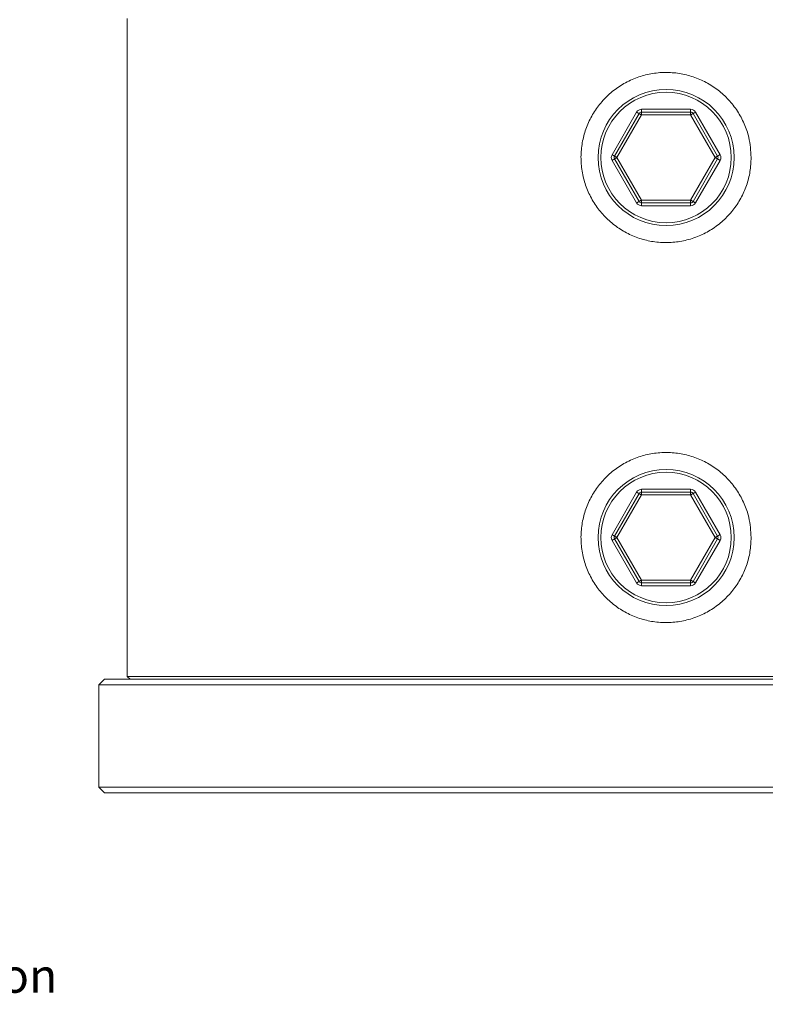
# Model space of a CAD drawing. Units: millimetres. Extents: x 0 to 840, y 0 to 594.
# Drawn here: x 438 to 570, y 329 to 503 of the extents above; entities that cross this region are included whole.
import ezdxf

# ---------------------------------------------------------------- set-up
doc = ezdxf.new("R2010")
doc.units = ezdxf.units.MM
doc.header["$LTSCALE"] = 2
doc.linetypes.add('SLD-Durchgehend', pattern=[0])
doc.styles.add('SLDTEXTSTYLE0', font='ARIAL.TTF', dxfattribs={"width": 0.948})

# ---------------------------------------------------------------- blocks, each defined once
blk = doc.blocks.new('SW_NOTE_4')
at = {"color": 0, "linetype": 'Continuous', "lineweight": 0, "char_height": 6, "attachment_point": 1, "style": 'SLDTEXTSTYLE0'}
for s, insert in [('G1/8', (1.16, 2.86)), ('für Kolbenanlaufsteuerung', (1.16, -5.14)), ('for piston start-up control', (1.16, -13.14)), ('pour la commande de démarrage du piston', (1.16, -21.14))]:
    blk.add_mtext(s, dxfattribs=dict(at, insert=insert))

msp = doc.modelspace()

# ---------------------------------------------------------------- linework, layer by layer
at = {"color": 7, "linetype": 'SLD-Durchgehend', "lineweight": 15}
for p, q in [((457.0873, 502.7488), (457.0873, 386.7488)), ((547.7572, 486.2488), (556.4174, 486.2488)), ((542.994, 478.4988), (547.3242, 485.9988)), ((556.8504, 485.9988), (561.1806, 478.4988)), ((547.3242, 470.4988), (542.994, 477.9988)), ((561.1806, 477.9988), (556.8504, 470.4988)), ((556.4174, 470.2488), (547.7572, 470.2488)), ((542.994, 411.4988), (547.3242, 418.9988)), ((547.7572, 419.2488), (556.4174, 419.2488)), ((556.8504, 418.9988), (561.1806, 411.4988)), ((547.3242, 403.4988), (542.994, 410.9988)), ((561.1806, 410.9988), (556.8504, 403.4988)), ((556.4174, 403.2488), (547.7572, 403.2488)), ((453.0873, 386.2488), (452.0873, 385.2488)), ((453.0873, 386.2488), (651.0873, 386.2488)), ((457.0873, 386.7488), (457.5873, 386.2488)), ((457.0873, 386.7488), (647.0873, 386.7488)), ((652.0873, 385.2488), (452.0873, 385.2488)), ((452.0873, 385.2488), (452.0873, 367.2488)), ((452.0873, 367.2488), (652.0873, 367.2488)), ((453.0873, 366.2488), (452.0873, 367.2488)), ((651.0873, 366.2488), (453.0873, 366.2488))]:
    msp.add_line(p, q, dxfattribs=at)
at = {"color": 8, "linetype": 'SLD-Durchgehend', "lineweight": 0}
for p, q in [((542.561, 478.7488), (546.8911, 486.2488)), ((547.7572, 486.2488), (547.7572, 486.7488)), ((547.7572, 486.7488), (556.4174, 486.7488)), ((547.7572, 485.7488), (547.7572, 486.2488)), ((556.4174, 486.2488), (556.4174, 486.7488)), ((556.4174, 485.7488), (556.4174, 486.2488)), ((557.2835, 486.2488), (561.6136, 478.7488)), ((547.7572, 485.7488), (543.427, 478.2488)), ((556.4174, 485.7488), (547.7572, 485.7488)), ((560.7476, 478.2488), (556.4174, 485.7488)), ((546.8911, 470.2488), (542.561, 477.7488)), ((543.427, 478.2488), (547.7572, 470.7488)), ((556.4174, 470.7488), (560.7476, 478.2488)), ((561.6136, 477.7488), (557.2835, 470.2488)), ((547.7572, 470.2488), (547.7572, 470.7488)), ((547.7572, 470.7488), (556.4174, 470.7488)), ((556.4174, 470.2488), (556.4174, 470.7488)), ((547.7572, 469.7488), (547.7572, 470.2488)), ((556.4174, 469.7488), (547.7572, 469.7488)), ((556.4174, 469.7488), (556.4174, 470.2488)), ((542.561, 411.7488), (546.8911, 419.2488)), ((547.7572, 418.7488), (543.427, 411.2488)), ((547.7572, 419.2488), (547.7572, 419.7488)), ((547.7572, 419.7488), (556.4174, 419.7488)), ((547.7572, 418.7488), (547.7572, 419.2488)), ((556.4174, 418.7488), (547.7572, 418.7488)), ((556.4174, 419.2488), (556.4174, 419.7488)), ((556.4174, 418.7488), (556.4174, 419.2488)), ((560.7476, 411.2488), (556.4174, 418.7488)), ((557.2835, 419.2488), (561.6136, 411.7488)), ((546.8911, 403.2488), (542.561, 410.7488)), ((543.427, 411.2488), (547.7572, 403.7488)), ((556.4174, 403.7488), (560.7476, 411.2488)), ((561.6136, 410.7488), (557.2835, 403.2488)), ((547.7572, 403.7488), (556.4174, 403.7488)), ((547.7572, 403.2488), (547.7572, 403.7488)), ((547.7572, 402.7488), (547.7572, 403.2488)), ((556.4174, 403.2488), (556.4174, 403.7488)), ((556.4174, 402.7488), (556.4174, 403.2488)), ((556.4174, 402.7488), (547.7572, 402.7488))]:
    msp.add_line(p, q, dxfattribs=at)
at = {"color": 8, "linetype": 'SLD-Durchgehend', "lineweight": 0, "flags": 128}
for points in [[(547.3242, 485.9988), (547.3158, 486.0036), (547.2912, 486.0178), (547.2512, 486.0409), (547.1973, 486.072), (547.1317, 486.1099), (547.0569, 486.1531), (546.9756, 486.2), (546.8911, 486.2488)], [(557.2835, 486.2488), (557.199, 486.2), (557.1177, 486.1531), (557.0429, 486.1099), (556.9773, 486.072), (556.9234, 486.0409), (556.8834, 486.0178), (556.8588, 486.0036), (556.8504, 485.9988)], [(547.7572, 485.7488), (547.6727, 485.7976), (547.5915, 485.8445), (547.5166, 485.8877), (547.451, 485.9256), (547.3971, 485.9567), (547.3571, 485.9798), (547.3325, 485.994), (547.3242, 485.9988)], [(556.8504, 485.9988), (556.8421, 485.994), (556.8175, 485.9798), (556.7775, 485.9567), (556.7236, 485.9256), (556.658, 485.8877), (556.5831, 485.8445), (556.5019, 485.7976), (556.4174, 485.7488)], [(542.994, 478.4988), (542.9857, 478.5036), (542.9611, 478.5178), (542.9211, 478.5409), (542.8672, 478.572), (542.8016, 478.6099), (542.7267, 478.6531), (542.6455, 478.7), (542.561, 478.7488)], [(542.994, 477.9988), (542.9857, 477.994), (542.9611, 477.9798), (542.9211, 477.9567), (542.8672, 477.9256), (542.8016, 477.8877), (542.7267, 477.8445), (542.6455, 477.7976), (542.561, 477.7488)], [(543.427, 478.2488), (543.3426, 478.2976), (543.2613, 478.3445), (543.1865, 478.3877), (543.1209, 478.4256), (543.067, 478.4567), (543.027, 478.4798), (543.0024, 478.494), (542.994, 478.4988)], [(543.427, 478.2488), (543.3426, 478.2), (543.2613, 478.1531), (543.1865, 478.1099), (543.1209, 478.072), (543.067, 478.0409), (543.027, 478.0178), (543.0024, 478.0036), (542.994, 477.9988)], [(561.1806, 478.4988), (561.1722, 478.494), (561.1476, 478.4798), (561.1076, 478.4567), (561.0537, 478.4256), (560.9881, 478.3877), (560.9133, 478.3445), (560.832, 478.2976), (560.7476, 478.2488)], [(561.1806, 477.9988), (561.1722, 478.0036), (561.1476, 478.0178), (561.1076, 478.0409), (561.0537, 478.072), (560.9881, 478.1099), (560.9133, 478.1531), (560.832, 478.2), (560.7476, 478.2488)], [(561.6136, 478.7488), (561.5291, 478.7), (561.4479, 478.6531), (561.373, 478.6099), (561.3074, 478.572), (561.2535, 478.5409), (561.2135, 478.5178), (561.1889, 478.5036), (561.1806, 478.4988)], [(561.6136, 477.7488), (561.5291, 477.7976), (561.4479, 477.8445), (561.373, 477.8877), (561.3074, 477.9256), (561.2535, 477.9567), (561.2135, 477.9798), (561.1889, 477.994), (561.1806, 477.9988)], [(547.3242, 470.4988), (547.3158, 470.494), (547.2912, 470.4798), (547.2512, 470.4567), (547.1973, 470.4256), (547.1317, 470.3877), (547.0569, 470.3445), (546.9756, 470.2976), (546.8911, 470.2488)], [(547.7572, 470.7488), (547.6727, 470.7), (547.5915, 470.6531), (547.5166, 470.6099), (547.451, 470.572), (547.3971, 470.5409), (547.3571, 470.5178), (547.3325, 470.5036), (547.3242, 470.4988)], [(556.8504, 470.4988), (556.8421, 470.5036), (556.8175, 470.5178), (556.7775, 470.5409), (556.7236, 470.572), (556.658, 470.6099), (556.5831, 470.6531), (556.5019, 470.7), (556.4174, 470.7488)], [(557.2835, 470.2488), (557.199, 470.2976), (557.1177, 470.3445), (557.0429, 470.3877), (556.9773, 470.4256), (556.9234, 470.4567), (556.8834, 470.4798), (556.8588, 470.494), (556.8504, 470.4988)], [(547.3242, 418.9988), (547.3158, 419.0036), (547.2912, 419.0178), (547.2512, 419.0409), (547.1973, 419.072), (547.1317, 419.1099), (547.0569, 419.1531), (546.9756, 419.2), (546.8911, 419.2488)], [(547.7572, 418.7488), (547.6727, 418.7976), (547.5915, 418.8445), (547.5166, 418.8877), (547.451, 418.9256), (547.3971, 418.9567), (547.3571, 418.9798), (547.3325, 418.994), (547.3242, 418.9988)], [(556.8504, 418.9988), (556.8421, 418.994), (556.8175, 418.9798), (556.7775, 418.9567), (556.7236, 418.9256), (556.658, 418.8877), (556.5831, 418.8445), (556.5019, 418.7976), (556.4174, 418.7488)], [(557.2835, 419.2488), (557.199, 419.2), (557.1177, 419.1531), (557.0429, 419.1099), (556.9773, 419.072), (556.9234, 419.0409), (556.8834, 419.0178), (556.8588, 419.0036), (556.8504, 418.9988)], [(542.994, 411.4988), (542.9857, 411.5036), (542.9611, 411.5178), (542.9211, 411.5409), (542.8672, 411.572), (542.8016, 411.6099), (542.7267, 411.6531), (542.6455, 411.7), (542.561, 411.7488)], [(543.427, 411.2488), (543.3426, 411.2976), (543.2613, 411.3445), (543.1865, 411.3877), (543.1209, 411.4256), (543.067, 411.4567), (543.027, 411.4798), (543.0024, 411.494), (542.994, 411.4988)], [(561.1806, 411.4988), (561.1722, 411.494), (561.1476, 411.4798), (561.1076, 411.4567), (561.0537, 411.4256), (560.9881, 411.3877), (560.9133, 411.3445), (560.832, 411.2976), (560.7476, 411.2488)], [(561.6136, 411.7488), (561.5291, 411.7), (561.4479, 411.6531), (561.373, 411.6099), (561.3074, 411.572), (561.2535, 411.5409), (561.2135, 411.5178), (561.1889, 411.5036), (561.1806, 411.4988)], [(542.994, 410.9988), (542.9857, 410.994), (542.9611, 410.9798), (542.9211, 410.9567), (542.8672, 410.9256), (542.8016, 410.8877), (542.7267, 410.8445), (542.6455, 410.7976), (542.561, 410.7488)], [(543.427, 411.2488), (543.3426, 411.2), (543.2613, 411.1531), (543.1865, 411.1099), (543.1209, 411.072), (543.067, 411.0409), (543.027, 411.0178), (543.0024, 411.0036), (542.994, 410.9988)], [(561.1806, 410.9988), (561.1722, 411.0036), (561.1476, 411.0178), (561.1076, 411.0409), (561.0537, 411.072), (560.9881, 411.1099), (560.9133, 411.1531), (560.832, 411.2), (560.7476, 411.2488)], [(561.6136, 410.7488), (561.5291, 410.7976), (561.4479, 410.8445), (561.373, 410.8877), (561.3074, 410.9256), (561.2535, 410.9567), (561.2135, 410.9798), (561.1889, 410.994), (561.1806, 410.9988)], [(547.3242, 403.4988), (547.3158, 403.494), (547.2912, 403.4798), (547.2512, 403.4567), (547.1973, 403.4256), (547.1317, 403.3877), (547.0569, 403.3445), (546.9756, 403.2976), (546.8911, 403.2488)], [(547.7572, 403.7488), (547.6727, 403.7), (547.5915, 403.6531), (547.5166, 403.6099), (547.451, 403.572), (547.3971, 403.5409), (547.3571, 403.5178), (547.3325, 403.5036), (547.3242, 403.4988)], [(556.8504, 403.4988), (556.8421, 403.5036), (556.8175, 403.5178), (556.7775, 403.5409), (556.7236, 403.572), (556.658, 403.6099), (556.5831, 403.6531), (556.5019, 403.7), (556.4174, 403.7488)], [(557.2835, 403.2488), (557.199, 403.2976), (557.1177, 403.3445), (557.0429, 403.3877), (556.9773, 403.4256), (556.9234, 403.4567), (556.8834, 403.4798), (556.8588, 403.494), (556.8504, 403.4988)]]:
    msp.add_lwpolyline(points, dxfattribs=at)
at = {"color": 7, "linetype": 'SLD-Durchgehend', "lineweight": 15}
for centre in [(552.0873, 478.2488), (552.0873, 411.2488)]:
    msp.add_circle(centre, 12, dxfattribs=at)
at = {"color": 8, "linetype": 'SLD-Durchgehend', "lineweight": 0}
for centre in [(552.0873, 478.2488), (552.0873, 411.2488)]:
    msp.add_circle(centre, 11.5, dxfattribs=at)
for centre, start, end in [((547.7572, 485.7488), 90, 150), ((556.4174, 485.7488), 30, 90), ((543.427, 478.2488), 150, 210), ((560.7476, 478.2488), 330, 30), ((547.7572, 470.7488), 210, 270), ((556.4174, 470.7488), 270, 330), ((547.7572, 418.7488), 90, 150), ((556.4174, 418.7488), 30, 90), ((543.427, 411.2488), 150, 210), ((560.7476, 411.2488), 330, 30), ((547.7572, 403.7488), 210, 270), ((556.4174, 403.7488), 270, 330)]:
    msp.add_arc(centre, 1, start, end, dxfattribs=at)
at = {"color": 7, "linetype": 'SLD-Durchgehend', "lineweight": 15}
for centre, start, end in [((547.7572, 485.7488), 90, 150), ((556.4174, 485.7488), 30, 90), ((543.427, 478.2488), 150, 210), ((560.7476, 478.2488), 330, 30), ((547.7572, 470.7488), 210, 270), ((556.4174, 470.7488), 270, 330), ((547.7572, 418.7488), 90, 150), ((556.4174, 418.7488), 30, 90), ((543.427, 411.2488), 150, 210), ((560.7476, 411.2488), 330, 30), ((547.7572, 403.7488), 210, 270), ((556.4174, 403.7488), 270, 330)]:
    msp.add_arc(centre, 0.5, start, end, dxfattribs=at)
for points, knots in [([(567.0873, 478.2488), (567.0478, 477.4233), (566.9676, 475.7483), (566.3231, 473.3181), (565.3046, 471.0071), (563.9188, 468.9148), (562.1863, 467.0619), (560.1765, 465.5323), (557.9119, 464.3478), (555.5017, 463.5692), (552.9767, 463.2041), (550.4633, 463.2662), (547.9815, 463.7493), (545.6419, 464.627), (543.4601, 465.8927), (541.5283, 467.4957), (539.8704, 469.4231), (538.5657, 471.5917), (537.6344, 473.9739), (537.1238, 476.4507), (537.0353, 478.9934), (537.3674, 481.4781), (538.1128, 483.888), (539.2366, 486.1202), (540.7319, 488.1569), (542.5394, 489.9095), (544.6415, 491.3529), (546.9418, 492.4149), (549.4101, 493.0806), (551.9212, 493.3187), (554.4507, 493.1322), (556.8803, 492.536), (559.1947, 491.5369), (561.297, 490.1774), (563.1652, 488.4664), (564.7179, 486.474), (565.9188, 484.2224), (566.8692, 481.4838), (567.0073, 479.4353), (567.0873, 478.2488)], [0, 0, 0, 0, 0.02623662, 0.05323997, 0.07947482, 0.10645936, 0.13289987, 0.16009864, 0.18667006, 0.2140243, 0.24037275, 0.26749912, 0.29362234, 0.32049752, 0.34673568, 0.3737187, 0.4002367, 0.42752169, 0.45405446, 0.48137279, 0.50762286, 0.53464303, 0.56075636, 0.58761513, 0.6139481, 0.64103067, 0.66759867, 0.69494275, 0.72139683, 0.74863473, 0.7748075, 0.80174121, 0.82789929, 0.85480101, 0.88122998, 0.90841619, 0.93499029, 0.96234664, 1, 1, 1, 1]), ([(567.0873, 411.2488), (567.0478, 410.4233), (566.9676, 408.7483), (566.3231, 406.3181), (565.3046, 404.0071), (563.9188, 401.9148), (562.1863, 400.0619), (560.1765, 398.5323), (557.9119, 397.3478), (555.5017, 396.5692), (552.9767, 396.2041), (550.4633, 396.2662), (547.9815, 396.7493), (545.6419, 397.627), (543.4601, 398.8927), (541.5283, 400.4957), (539.8704, 402.4231), (538.5657, 404.5917), (537.6344, 406.9739), (537.1238, 409.4507), (537.0353, 411.9934), (537.3674, 414.4781), (538.1128, 416.888), (539.2366, 419.1202), (540.7319, 421.1569), (542.5394, 422.9095), (544.6415, 424.3529), (546.9418, 425.4149), (549.4101, 426.0806), (551.9212, 426.3187), (554.4507, 426.1322), (556.8803, 425.536), (559.1947, 424.5369), (561.297, 423.1774), (563.1652, 421.4664), (564.7179, 419.474), (565.9188, 417.2224), (566.8692, 414.4838), (567.0073, 412.4353), (567.0873, 411.2488)], [0, 0, 0, 0, 0.026236582, 0.053239937, 0.079474818, 0.106459324, 0.132899835, 0.160098612, 0.186670036, 0.214024273, 0.24037272, 0.267499094, 0.293622313, 0.320497506, 0.346735649, 0.373718664, 0.400236673, 0.427521694, 0.454054434, 0.4813728, 0.50762279, 0.534643037, 0.560756335, 0.5876151, 0.61394808, 0.641030675, 0.6675987, 0.69494273, 0.721396806, 0.748634712, 0.774807478, 0.801741181, 0.827899293, 0.854800967, 0.881229972, 0.908416149, 0.934990248, 0.962346636, 1, 1, 1, 1])]:
    msp.add_open_spline(points, degree=3, knots=knots, dxfattribs=at)

# ---------------------------------------------------------------- block references
at = {"color": 7, "linetype": 'Continuous', "lineweight": 0}
msp.add_blockref('SW_NOTE_4', (278.2208, 358.1304), dxfattribs=at)

doc.saveas('drawing.dxf')
